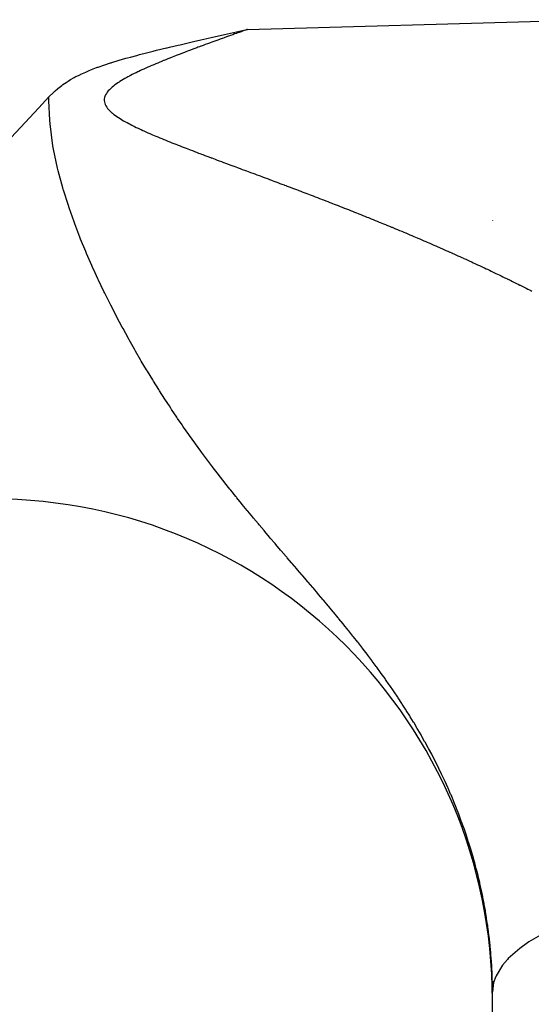
# Model space of a CAD drawing. Extents: x 24 to 1587, y -997 to 283.
# Drawn here: x 171 to 174, y -413 to -407 of the extents above; entities that cross this region are included whole.
import ezdxf

# ---------------------------------------------------------------- set-up
doc = ezdxf.new("R2010")
doc.units = 0
doc.linetypes.add('DASHED', pattern=[11.05, 8.7, -2.35])
doc.layers.get('0').update_dxf_attribs({"linetype": 'CONTINUOUS'})
doc.layers.add('NEVIDI', color=4, linetype='DASHED')

msp = doc.modelspace()

# ---------------------------------------------------------------- linework, layer by layer
at = {"color": 2}
for p, q in [((171.894067, -406.85486), (171.948336, -406.842719)), ((171.948336, -406.842719), (171.966017, -406.838777)), ((171.966017, -406.838777), (172.02863, -406.824864)), ((172.02863, -406.824864), (172.032281, -406.824055)), ((171.62781, -406.915672), (171.68402, -406.902607)), ((171.68402, -406.902607), (171.707984, -406.897082)), ((171.707984, -406.897082), (171.752865, -406.886797)), ((171.752865, -406.886797), (171.788145, -406.878763)), ((171.788145, -406.878763), (171.822798, -406.870909)), ((171.822798, -406.870909), (171.868265, -406.860656)), ((171.868265, -406.860656), (171.894067, -406.85486)), ((171.426281, -406.964501), (171.466967, -406.954282)), ((171.466967, -406.954282), (171.487335, -406.949252)), ((171.487335, -406.949252), (171.547511, -406.934663)), ((171.547511, -406.934663), (171.550909, -406.93385)), ((171.550909, -406.93385), (171.564989, -406.93049)), ((171.564989, -406.93049), (171.61666, -406.918283)), ((171.61666, -406.918283), (171.62781, -406.915672)), ((171.21908, -407.021845), (171.262298, -407.008893)), ((171.262298, -407.008893), (171.303772, -406.997094)), ((171.303772, -406.997094), (171.313596, -406.994366)), ((171.313596, -406.994366), (171.331715, -406.989389)), ((171.331715, -406.989389), (171.368334, -406.979538)), ((171.368334, -406.979538), (171.385949, -406.974899)), ((171.385949, -406.974899), (171.426281, -406.964501)), ((171.033268, -407.092592), (171.062572, -407.079268)), ((171.062572, -407.079268), (171.07995, -407.071862)), ((171.07995, -407.071862), (171.09671, -407.06502)), ((171.09671, -407.06502), (171.127969, -407.052924)), ((171.127969, -407.052924), (171.133078, -407.051019)), ((171.133078, -407.051019), (171.136363, -407.049804)), ((171.136363, -407.049804), (171.171901, -407.037164)), ((171.171901, -407.037164), (171.210406, -407.024554)), ((171.210406, -407.024554), (171.214841, -407.023164)), ((171.214841, -407.023164), (171.21908, -407.021845)), ((170.944759, -407.141753), (170.958033, -407.133221)), ((170.958033, -407.133221), (170.971872, -407.124847)), ((170.971872, -407.124847), (170.993286, -407.112794)), ((170.993286, -407.112794), (171.000419, -407.108992)), ((171.000419, -407.108992), (171.023342, -407.097373)), ((171.023342, -407.097373), (171.030573, -407.093876)), ((171.030573, -407.093876), (171.033268, -407.092592)), ((170.868853, -407.201866), (170.879335, -407.192369)), ((170.879335, -407.192369), (170.893676, -407.179981)), ((170.893676, -407.179981), (170.896239, -407.177844)), ((170.896239, -407.177844), (170.918872, -407.159991)), ((170.918872, -407.159991), (170.926117, -407.154661)), ((170.926117, -407.154661), (170.944759, -407.141753)), ((170.781465, -407.292887), (170.82112, -407.250154)), ((170.82112, -407.250154), (170.841107, -407.228583)), ((170.841107, -407.228583), (170.843902, -407.2258)), ((170.843902, -407.2258), (170.867027, -407.203556)), ((170.867027, -407.203556), (170.868853, -407.201866)), ((170.5, -407.594418), (170.781465, -407.292887)), ((173.5, -407.966608), (173.5, -407.967993)), ((173.5, -412.525708), (173.5, -412.561685)), ((173.5, -412.529496), (173.5, -412.561685)), ((173.5, -415.963822), (173.5, -412.588588))]:
    msp.add_line(p, q, dxfattribs=at)
msp.add_arc((170.5, -412.636731), 3, 0, 90, dxfattribs=at)
at = {"layer": 'NEVIDI', "color": 7, "linetype": 'CONTINUOUS'}
for p, q in [((172.032281, -406.824055), (174.142284, -406.765741)), ((171.981574, -406.84205), (171.968898, -406.846558)), ((171.994251, -406.837546), (171.981574, -406.84205)), ((172.006928, -406.833046), (171.994251, -406.837546)), ((172.019605, -406.828549), (172.006928, -406.833046)), ((172.028933, -406.825242), (172.019605, -406.828549)), ((172.032282, -406.824055), (172.028933, -406.825242)), ((171.818549, -406.900606), (171.808365, -406.904321)), ((171.829709, -406.896545), (171.818549, -406.900606)), ((171.842332, -406.891963), (171.829709, -406.896545)), ((171.854964, -406.88739), (171.842332, -406.891963)), ((171.867603, -406.882825), (171.854964, -406.88739)), ((171.880248, -406.878268), (171.867603, -406.882825)), ((171.881707, -406.877742), (171.880248, -406.878268)), ((171.891926, -406.874068), (171.881707, -406.877742)), ((171.892899, -406.873718), (171.891926, -406.874068)), ((171.905556, -406.869176), (171.892899, -406.873718)), ((171.918217, -406.864641), (171.905556, -406.869176)), ((171.930883, -406.860112), (171.918217, -406.864641)), ((171.943552, -406.855589), (171.930883, -406.860112)), ((171.955267, -406.851412), (171.943552, -406.855589)), ((171.965486, -406.847773), (171.955267, -406.851412)), ((171.968898, -406.846558), (171.965486, -406.847773)), ((171.662834, -406.958555), (171.654145, -406.961874)), ((171.672825, -406.954751), (171.662834, -406.958555)), ((171.67906, -406.952384), (171.672825, -406.954751)), ((171.691542, -406.947661), (171.67906, -406.952384)), ((171.704038, -406.942952), (171.691542, -406.947661)), ((171.71655, -406.938257), (171.704038, -406.942952)), ((171.729075, -406.933575), (171.71655, -406.938257)), ((171.735461, -406.931195), (171.729075, -406.933575)), ((171.745518, -406.927456), (171.735461, -406.931195)), ((171.752596, -406.924831), (171.745518, -406.927456)), ((171.754166, -406.924249), (171.752596, -406.924831)), ((171.766729, -406.919605), (171.754166, -406.924249)), ((171.779305, -406.914972), (171.766729, -406.919605)), ((171.791891, -406.910349), (171.779305, -406.914972)), ((171.804487, -406.905738), (171.791891, -406.910349)), ((171.808365, -406.904321), (171.804487, -406.905738)), ((171.506435, -407.020405), (171.494299, -407.025434)), ((171.518604, -407.015404), (171.506435, -407.020405)), ((171.519523, -407.015027), (171.518604, -407.015404)), ((171.529391, -407.011002), (171.519523, -407.015027)), ((171.530802, -407.010428), (171.529391, -407.011002)), ((171.543027, -407.005477), (171.530802, -407.010428)), ((171.55528, -407.000549), (171.543027, -407.005477)), ((171.567558, -406.995644), (171.55528, -407.000549)), ((171.579861, -406.990761), (171.567558, -406.995644)), ((171.590792, -406.986448), (171.579861, -406.990761)), ((171.600736, -406.982544), (171.590792, -406.986448)), ((171.604538, -406.981056), (171.600736, -406.982544)), ((171.61691, -406.976234), (171.604538, -406.981056)), ((171.629302, -406.97143), (171.61691, -406.976234)), ((171.641714, -406.966644), (171.629302, -406.97143)), ((171.654145, -406.961874), (171.641714, -406.966644)), ((171.3758, -407.077901), (171.364341, -407.083432)), ((171.380896, -407.075474), (171.3758, -407.077901)), ((171.3903, -407.071046), (171.380896, -407.075474)), ((171.398969, -407.067019), (171.3903, -407.071046)), ((171.41067, -407.061661), (171.398969, -407.067019)), ((171.422442, -407.056355), (171.41067, -407.061661)), ((171.43428, -407.051097), (171.422442, -407.056355)), ((171.44618, -407.045885), (171.43428, -407.051097)), ((171.449333, -407.044516), (171.44618, -407.045885)), ((171.459059, -407.04032), (171.449333, -407.044516)), ((171.470145, -407.035586), (171.459059, -407.04032)), ((171.482201, -407.030493), (171.470145, -407.035586)), ((171.494299, -407.025434), (171.482201, -407.030493)), ((171.266839, -407.136615), (171.262809, -407.139182)), ((171.276996, -407.130342), (171.266839, -407.136615)), ((171.287376, -407.124177), (171.276996, -407.130342)), ((171.297945, -407.11811), (171.287376, -407.124177)), ((171.308676, -407.112132), (171.297945, -407.11811)), ((171.315354, -407.108496), (171.308676, -407.112132)), ((171.324291, -407.103722), (171.315354, -407.108496)), ((171.330572, -407.100426), (171.324291, -407.103722)), ((171.341716, -407.09469), (171.330572, -407.100426)), ((171.352976, -407.089027), (171.341716, -407.09469)), ((171.364341, -407.083432), (171.352976, -407.089027)), ((171.198167, -407.191984), (171.191887, -407.199694)), ((171.204548, -407.185038), (171.198167, -407.191984)), ((171.210652, -407.178988), (171.204548, -407.185038)), ((171.21262, -407.177138), (171.210652, -407.178988)), ((171.220658, -407.169989), (171.21262, -407.177138)), ((171.22916, -407.163011), (171.220658, -407.169989)), ((171.238067, -407.156195), (171.22916, -407.163011)), ((171.24734, -407.149531), (171.238067, -407.156195)), ((171.254699, -407.144501), (171.24734, -407.149531)), ((171.262809, -407.139182), (171.254699, -407.144501)), ((170.84121, -407.251349), (170.841107, -407.228583)), ((170.846673, -407.367547), (170.84121, -407.251349)), ((171.174023, -407.240537), (171.173808, -407.248837)), ((171.173808, -407.248837), (171.17469, -407.257133)), ((171.175428, -407.232212), (171.174023, -407.240537)), ((171.175507, -407.231892), (171.175428, -407.232212)), ((171.177544, -407.225193), (171.175507, -407.231892)), ((171.178026, -407.223891), (171.177544, -407.225193)), ((171.181709, -407.215659), (171.178026, -407.223891)), ((171.186365, -407.207588), (171.181709, -407.215659)), ((171.191887, -407.199694), (171.186365, -407.207588)), ((171.17469, -407.257133), (171.176598, -407.265418)), ((171.176598, -407.265418), (171.179516, -407.273626)), ((171.179516, -407.273626), (171.179995, -407.274742)), ((171.179995, -407.274742), (171.183089, -407.281058)), ((171.183089, -407.281058), (171.183431, -407.281683)), ((171.183431, -407.281683), (171.188274, -407.289557)), ((171.188274, -407.289557), (171.193917, -407.297251)), ((171.193917, -407.297251), (171.200236, -407.30477)), ((171.200236, -407.30477), (171.207165, -407.312112)), ((171.207165, -407.312112), (171.214523, -407.319134)), ((170.848693, -407.390311), (170.846673, -407.367547)), ((171.214523, -407.319134), (171.221626, -407.325318)), ((171.221626, -407.325318), (171.222744, -407.326246)), ((171.222744, -407.326246), (171.231328, -407.333034)), ((171.231328, -407.333034), (171.240357, -407.339652)), ((171.240357, -407.339652), (171.249757, -407.346118)), ((171.249757, -407.346118), (171.259452, -407.35245)), ((171.259452, -407.35245), (171.268569, -407.358171)), ((171.268569, -407.358171), (171.276732, -407.363139)), ((171.276732, -407.363139), (171.279469, -407.364774)), ((171.279469, -407.364774), (171.289746, -407.370784)), ((171.289746, -407.370784), (171.300191, -407.376703)), ((170.866298, -407.522255), (170.848693, -407.390311)), ((171.300191, -407.376703), (171.310799, -407.382535)), ((171.310799, -407.382535), (171.321562, -407.388289)), ((171.321562, -407.388289), (171.329676, -407.392527)), ((171.329676, -407.392527), (171.338399, -407.396997)), ((171.338399, -407.396997), (171.34351, -407.399578)), ((171.34351, -407.399578), (171.354671, -407.405123)), ((171.354671, -407.405123), (171.365939, -407.410608)), ((171.365939, -407.410608), (171.377303, -407.416037)), ((171.377303, -407.416037), (171.388749, -407.421415)), ((171.388749, -407.421415), (171.395291, -407.424453)), ((171.395291, -407.424453), (171.404413, -407.428647)), ((171.404413, -407.428647), (171.411851, -407.432034)), ((171.411851, -407.432034), (171.423497, -407.437279)), ((171.423497, -407.437279), (171.435201, -407.442483)), ((171.435201, -407.442483), (171.44696, -407.447648)), ((171.44696, -407.447648), (171.451206, -407.449498)), ((171.451206, -407.449498), (171.463098, -407.45464)), ((171.463098, -407.45464), (171.472647, -407.458728)), ((171.472647, -407.458728), (171.482531, -407.462925)), ((171.482531, -407.462925), (171.494476, -407.46795)), ((171.494476, -407.46795), (171.50646, -407.472945)), ((171.50646, -407.472945), (171.518482, -407.477912)), ((171.518482, -407.477912), (171.530538, -407.482852)), ((171.530538, -407.482852), (171.532628, -407.483704)), ((171.532628, -407.483704), (171.542395, -407.487673)), ((171.542395, -407.487673), (171.542628, -407.487767)), ((171.542628, -407.487767), (171.554749, -407.492659)), ((170.869701, -407.541611), (170.866298, -407.522255)), ((170.893664, -407.655273), (170.869701, -407.541611)), ((171.554749, -407.492659), (171.566897, -407.497531)), ((171.566897, -407.497531), (171.579072, -407.502383)), ((171.579072, -407.502383), (171.591271, -407.507218)), ((171.591271, -407.507218), (171.603257, -407.511946)), ((171.603257, -407.511946), (171.612959, -407.515758)), ((171.612959, -407.515758), (171.615732, -407.516845)), ((171.615732, -407.516845), (171.627989, -407.52164)), ((171.627989, -407.52164), (171.640263, -407.526424)), ((171.640263, -407.526424), (171.652552, -407.531198)), ((171.652552, -407.531198), (171.664857, -407.535961)), ((171.664857, -407.535961), (171.674333, -407.539619)), ((171.674333, -407.539619), (171.684157, -407.543401)), ((171.684157, -407.543401), (171.689511, -407.545459)), ((171.689511, -407.545459), (171.701859, -407.550194)), ((171.701859, -407.550194), (171.714219, -407.554921)), ((171.714219, -407.554921), (171.726592, -407.55964)), ((171.726592, -407.55964), (171.738977, -407.564351)), ((171.738977, -407.564351), (171.746025, -407.567026)), ((171.746025, -407.567026), (171.755906, -407.570772)), ((171.755906, -407.570772), (171.763781, -407.573751)), ((171.763781, -407.573751), (171.776198, -407.578442)), ((171.776198, -407.578442), (171.788625, -407.583126)), ((171.788625, -407.583126), (171.801062, -407.587804)), ((171.801062, -407.587804), (171.813507, -407.592477)), ((171.813507, -407.592477), (171.818056, -407.594183)), ((171.818056, -407.594183), (171.827877, -407.597863)), ((171.827877, -407.597863), (171.838422, -407.601809)), ((171.838422, -407.601809), (171.850891, -407.606468)), ((171.850891, -407.606468), (171.863367, -407.611124)), ((170.897647, -407.671622), (170.893664, -407.655273)), ((171.863367, -407.611124), (171.875849, -407.615775)), ((171.875849, -407.615775), (171.888338, -407.620424)), ((171.888338, -407.620424), (171.89026, -407.621139)), ((171.89026, -407.621139), (171.900352, -407.624892)), ((171.900352, -407.624892), (171.900832, -407.62507)), ((171.900832, -407.62507), (171.913332, -407.629714)), ((171.913332, -407.629714), (171.925837, -407.634356)), ((171.925837, -407.634356), (171.938347, -407.638996)), ((171.938347, -407.638996), (171.95086, -407.643635)), ((171.95086, -407.643635), (171.962655, -407.648006)), ((171.962655, -407.648006), (171.972767, -407.651752)), ((171.972767, -407.651752), (171.975897, -407.652911)), ((171.975897, -407.652911), (171.98842, -407.657549)), ((171.98842, -407.657549), (171.995935, -407.660332)), ((171.995935, -407.660332), (172.000946, -407.662187)), ((172.000946, -407.662187), (172.013473, -407.666826)), ((172.013473, -407.666826), (172.026002, -407.671466)), ((170.92516, -407.773185), (170.897647, -407.671622)), ((172.026002, -407.671466), (172.035399, -407.674946)), ((172.035399, -407.674946), (172.045388, -407.678647)), ((172.045388, -407.678647), (172.051062, -407.68075)), ((172.051062, -407.68075), (172.063593, -407.685395)), ((172.063593, -407.685395), (172.076123, -407.690044)), ((172.076123, -407.690044), (172.088653, -407.694695)), ((172.088653, -407.694695), (172.101182, -407.699349)), ((172.101182, -407.699349), (172.107928, -407.701856)), ((172.107928, -407.701856), (172.117965, -407.705589)), ((172.117965, -407.705589), (172.126237, -407.708667)), ((172.126237, -407.708667), (172.138763, -407.713331)), ((172.138763, -407.713331), (172.151287, -407.717998)), ((172.151287, -407.717998), (172.16381, -407.722669)), ((172.16381, -407.722669), (172.176331, -407.727344)), ((172.176331, -407.727344), (172.180505, -407.728903)), ((170.928177, -407.783401), (170.92516, -407.773185)), ((170.92935, -407.787335), (170.928177, -407.783401)), ((170.958618, -407.879713), (170.92935, -407.787335)), ((172.180505, -407.728903), (172.190504, -407.732641)), ((172.190504, -407.732641), (172.201368, -407.736705)), ((172.201368, -407.736705), (172.213884, -407.741391)), ((172.213884, -407.741391), (172.226397, -407.746082)), ((172.226397, -407.746082), (172.238908, -407.750776)), ((172.238908, -407.750776), (172.251416, -407.755475)), ((172.251416, -407.755475), (172.253102, -407.756109)), ((172.253102, -407.756109), (172.262978, -407.759823)), ((172.262978, -407.759823), (172.263922, -407.760178)), ((172.263922, -407.760178), (172.276424, -407.764885)), ((172.276424, -407.764885), (172.288924, -407.769597)), ((172.288924, -407.769597), (172.301421, -407.774313)), ((172.301421, -407.774313), (172.313915, -407.779034)), ((172.313915, -407.779034), (172.325445, -407.783396)), ((172.325445, -407.783396), (172.335359, -407.787151)), ((172.335359, -407.787151), (172.338892, -407.78849)), ((172.338892, -407.78849), (172.351376, -407.793226)), ((172.351376, -407.793226), (172.363855, -407.797966)), ((172.363855, -407.797966), (172.376331, -407.802712)), ((172.376331, -407.802712), (172.388802, -407.807463)), ((172.388802, -407.807463), (172.397674, -407.810846)), ((172.397674, -407.810846), (172.407619, -407.814644)), ((172.407619, -407.814644), (172.413733, -407.81698)), ((172.413733, -407.81698), (172.426191, -407.821747)), ((172.426191, -407.821747), (172.438645, -407.82652)), ((172.438645, -407.82652), (172.451095, -407.831298)), ((172.451095, -407.831298), (172.46354, -407.836082)), ((172.46354, -407.836082), (172.469882, -407.838523)), ((172.469882, -407.838523), (172.479806, -407.842346)), ((172.479806, -407.842346), (172.488414, -407.845667)), ((172.488414, -407.845667), (172.500844, -407.850468)), ((170.962846, -407.892284), (170.958618, -407.879713)), ((170.992978, -407.977448), (170.962846, -407.892284)), ((172.500844, -407.850468), (172.513268, -407.855276)), ((172.513268, -407.855276), (172.525688, -407.86009)), ((172.525688, -407.86009), (172.538102, -407.86491)), ((172.538102, -407.86491), (172.54192, -407.866394)), ((172.54192, -407.866394), (172.551703, -407.870201)), ((172.551703, -407.870201), (172.562913, -407.874569)), ((172.562913, -407.874569), (172.575309, -407.879408)), ((172.575309, -407.879408), (172.587701, -407.884254)), ((172.587701, -407.884254), (172.600086, -407.889106)), ((172.600086, -407.889106), (172.612465, -407.893966)), ((172.612465, -407.893966), (172.613658, -407.894434)), ((172.613658, -407.894434), (172.623437, -407.89828)), ((172.623437, -407.89828), (172.624838, -407.898832)), ((172.624838, -407.898832), (172.637204, -407.903705)), ((172.637204, -407.903705), (172.649565, -407.908585)), ((172.649565, -407.908585), (172.661919, -407.913472)), ((172.661919, -407.913472), (172.674266, -407.918366)), ((172.674266, -407.918366), (172.685183, -407.922702)), ((172.685183, -407.922702), (172.694985, -407.926601)), ((172.694985, -407.926601), (172.69894, -407.928177)), ((172.69894, -407.928177), (172.711267, -407.933093)), ((172.711267, -407.933093), (172.723586, -407.938017)), ((172.723586, -407.938017), (172.735899, -407.942949)), ((172.735899, -407.942949), (172.748204, -407.947888)), ((172.748204, -407.947888), (172.756483, -407.951217)), ((172.756483, -407.951217), (172.766301, -407.955171)), ((172.766301, -407.955171), (172.772793, -407.95779)), ((172.772793, -407.95779), (172.785076, -407.962753)), ((172.785076, -407.962753), (172.797351, -407.967724)), ((170.997266, -407.989015), (170.992978, -407.977448)), ((171.027987, -408.06869), (170.997266, -407.989015)), ((172.797351, -407.967724), (172.809618, -407.972703)), ((172.809618, -407.972703), (172.821878, -407.97769)), ((172.821878, -407.97769), (172.827534, -407.979995)), ((172.827534, -407.979995), (172.837365, -407.984007)), ((172.837365, -407.984007), (172.846373, -407.98769)), ((172.846373, -407.98769), (172.858608, -407.992703)), ((172.858608, -407.992703), (172.870835, -407.997724)), ((172.870835, -407.997724), (172.883054, -408.002754)), ((172.883054, -408.002754), (172.895264, -408.007793)), ((172.895264, -408.007793), (172.898315, -408.009054)), ((172.898315, -408.009054), (172.908155, -408.013127)), ((172.908155, -408.013127), (172.919658, -408.017897)), ((172.919658, -408.017897), (172.931841, -408.022963)), ((172.931841, -408.022963), (172.944016, -408.028037)), ((171.0323, -408.079476), (171.027987, -408.06869)), ((171.063496, -408.155132), (171.0323, -408.079476)), ((172.944016, -408.028037), (172.956182, -408.033121)), ((172.956182, -408.033121), (172.96834, -408.038213)), ((172.96834, -408.038213), (172.968809, -408.03841)), ((172.968809, -408.03841), (172.978425, -408.042448)), ((172.978425, -408.042448), (172.980488, -408.043315)), ((172.980488, -408.043315), (172.992627, -408.048426)), ((172.992627, -408.048426), (173.004756, -408.053546)), ((173.004756, -408.053546), (173.016877, -408.058676)), ((173.016877, -408.058676), (173.028988, -408.063815)), ((173.028988, -408.063815), (173.038996, -408.068072)), ((173.038996, -408.068072), (173.04862, -408.072174)), ((173.04862, -408.072174), (173.053182, -408.074121)), ((173.053182, -408.074121), (173.065265, -408.079289)), ((173.065265, -408.079289), (173.077338, -408.084466)), ((173.077338, -408.084466), (173.089402, -408.089652)), ((173.089402, -408.089652), (173.101456, -408.094849)), ((173.101456, -408.094849), (173.108869, -408.098051)), ((173.108869, -408.098051), (173.118496, -408.102219)), ((173.118496, -408.102219), (173.125534, -408.105271)), ((173.125534, -408.105271), (173.137558, -408.110497)), ((173.137558, -408.110497), (173.149572, -408.115733)), ((173.149572, -408.115733), (173.161576, -408.120978)), ((173.161576, -408.120978), (173.17357, -408.126234)), ((173.17357, -408.126234), (173.178411, -408.12836)), ((173.178411, -408.12836), (173.187842, -408.132507)), ((173.187842, -408.132507), (173.191043, -408.133917)), ((173.191043, -408.133917), (173.197528, -408.136776)), ((173.197528, -408.136776), (173.209491, -408.142062)), ((171.06788, -408.165466), (171.063496, -408.155132)), ((171.099336, -408.237711), (171.06788, -408.165466)), ((173.209491, -408.142062), (173.221444, -408.147359)), ((173.221444, -408.147359), (173.233386, -408.152666)), ((173.233386, -408.152666), (173.245317, -408.157983)), ((173.245317, -408.157983), (173.247612, -408.159007)), ((173.247612, -408.159007), (173.257014, -408.16321)), ((173.257014, -408.16321), (173.257238, -408.16331)), ((173.257238, -408.16331), (173.269149, -408.168648)), ((173.269149, -408.168648), (173.281048, -408.173997)), ((173.281048, -408.173997), (173.292937, -408.179356)), ((173.292937, -408.179356), (173.304815, -408.184726)), ((173.304815, -408.184726), (173.316453, -408.190003)), ((173.316453, -408.190003), (173.325854, -408.194276)), ((173.325854, -408.194276), (173.328537, -408.195497)), ((173.328537, -408.195497), (173.340382, -408.200899)), ((171.103873, -408.247874), (171.099336, -408.237711)), ((171.119622, -408.28268), (171.103873, -408.247874)), ((173.340382, -408.200899), (173.352215, -408.206312)), ((173.352215, -408.206312), (173.364038, -408.211736)), ((173.364038, -408.211736), (173.375849, -408.21717)), ((173.375849, -408.21717), (173.384926, -408.221358)), ((173.384926, -408.221358), (173.394224, -408.225657)), ((173.394224, -408.225657), (173.399436, -408.228072)), ((173.399436, -408.228072), (173.411213, -408.23354)), ((173.411213, -408.23354), (173.422978, -408.239018)), ((173.422978, -408.239018), (173.434731, -408.244508)), ((173.434731, -408.244508), (173.446473, -408.250009)), ((173.446473, -408.250009), (173.453016, -408.253082)), ((173.453016, -408.253082), (173.462184, -408.257396)), ((173.462184, -408.257396), (173.469921, -408.261044)), ((171.135548, -408.317177), (171.119622, -408.28268)), ((171.140111, -408.326938), (171.135548, -408.317177)), ((173.469921, -408.261044), (173.481627, -408.266579)), ((173.481627, -408.266579), (173.493322, -408.272125)), ((173.493322, -408.272125), (173.505004, -408.277682)), ((173.505004, -408.277682), (173.516674, -408.283251)), ((173.516674, -408.283251), (173.520711, -408.285181)), ((173.520711, -408.285181), (173.529871, -408.289569)), ((173.529871, -408.289569), (173.539978, -408.294422)), ((173.539978, -408.294422), (173.551611, -408.300025)), ((173.551611, -408.300025), (173.563232, -408.30564)), ((173.563232, -408.30564), (173.574841, -408.311266)), ((173.574841, -408.311266), (173.586437, -408.316904)), ((173.586437, -408.316904), (173.588, -408.317665)), ((173.588, -408.317665), (173.597147, -408.322127)), ((171.171884, -408.393498), (171.140111, -408.326938)), ((173.597147, -408.322127), (173.598021, -408.322554)), ((173.598021, -408.322554), (173.609592, -408.328215)), ((173.609592, -408.328215), (173.62115, -408.333889)), ((173.62115, -408.333889), (173.632696, -408.339574)), ((173.632696, -408.339574), (173.644229, -408.345271)), ((173.644229, -408.345271), (173.654863, -408.35054)), ((173.654863, -408.35054), (173.663937, -408.355049)), ((173.663937, -408.355049), (173.667255, -408.3567)), ((173.667255, -408.3567), (173.678749, -408.362433)), ((173.678749, -408.362433), (173.69023, -408.368178)), ((173.69023, -408.368178), (173.701698, -408.373934)), ((173.701698, -408.373934), (173.713152, -408.379703)), ((171.176477, -408.402927), (171.171884, -408.393498)), ((171.178777, -408.407631), (171.176477, -408.402927)), ((171.208415, -408.467275), (171.178777, -408.407631)), ((173.713152, -408.379703), (173.721295, -408.383815)), ((173.721295, -408.383815), (173.730309, -408.388379)), ((173.730309, -408.388379), (173.736022, -408.391278)), ((171.213018, -408.476383), (171.208415, -408.467275)), ((171.244976, -408.538555), (171.213018, -408.476383)), ((171.249586, -408.547376), (171.244976, -408.538555)), ((171.281567, -408.607604), (171.249586, -408.547376)), ((171.286208, -408.616208), (171.281567, -408.607604)), ((171.318161, -408.674554), (171.286208, -408.616208)), ((171.322895, -408.68307), (171.318161, -408.674554)), ((171.354743, -408.739547), (171.322895, -408.68307)), ((171.359441, -408.747761), (171.354743, -408.739547)), ((171.361049, -408.750567), (171.359441, -408.747761)), ((171.391331, -408.802767), (171.361049, -408.750567)), ((171.395947, -408.810622), (171.391331, -408.802767)), ((171.427791, -408.8641), (171.395947, -408.810622)), ((171.43251, -408.871923), (171.427791, -408.8641)), ((171.464227, -408.923825), (171.43251, -408.871923)), ((171.468933, -408.931429), (171.464227, -408.923825)), ((171.500561, -408.981905), (171.468933, -408.931429)), ((171.505264, -408.98932), (171.500561, -408.981905)), ((171.536856, -409.038531), (171.505264, -408.98932)), ((171.541539, -409.04574), (171.536856, -409.038531)), ((171.563812, -409.079733), (171.541539, -409.04574)), ((171.573014, -409.093639), (171.563812, -409.079733)), ((171.577691, -409.100676), (171.573014, -409.093639)), ((171.609097, -409.147408), (171.577691, -409.100676)), ((171.613652, -409.154112), (171.609097, -409.147408)), ((171.640576, -409.193366), (171.613652, -409.154112)), ((171.645018, -409.199784), (171.640576, -409.193366)), ((171.649553, -409.206318), (171.645018, -409.199784)), ((171.680792, -409.250868), (171.649553, -409.206318)), ((171.685411, -409.257389), (171.680792, -409.250868)), ((171.716491, -409.300834), (171.685411, -409.257389)), ((171.720988, -409.307061), (171.716491, -409.300834)), ((171.751958, -409.349535), (171.720988, -409.307061)), ((171.756545, -409.355768), (171.751958, -409.349535)), ((171.787314, -409.397208), (171.756545, -409.355768)), ((171.791877, -409.403299), (171.787314, -409.397208)), ((171.822479, -409.443806), (171.791877, -409.403299)), ((171.827029, -409.449779), (171.822479, -409.443806)), ((171.857551, -409.489526), (171.827029, -409.449779)), ((171.862076, -409.495373), (171.857551, -409.489526)), ((171.892418, -409.534281), (171.862076, -409.495373)), ((171.896915, -409.540006), (171.892418, -409.534281)), ((171.927066, -409.578118), (171.896915, -409.540006)), ((171.929706, -409.581434), (171.927066, -409.578118)), ((171.931544, -409.58374), (171.929706, -409.581434)), ((171.961618, -409.621253), (171.931544, -409.58374)), ((171.966101, -409.626809), (171.961618, -409.621253)), ((171.968055, -409.629229), (171.966101, -409.626809)), ((171.99595, -409.663588), (171.968055, -409.629229)), ((172.000382, -409.669019), (171.99595, -409.663588)), ((172.030082, -409.70521), (172.000382, -409.669019)), ((172.034492, -409.710556), (172.030082, -409.70521)), ((172.06397, -409.746121), (172.034492, -409.710556)), ((172.068357, -409.751391), (172.06397, -409.746121)), ((172.097741, -409.786531), (172.068357, -409.751391)), ((172.102096, -409.791718), (172.097741, -409.786531)), ((172.131254, -409.826323), (172.102096, -409.791718)), ((172.135581, -409.831442), (172.131254, -409.826323)), ((172.164549, -409.865598), (172.135581, -409.831442)), ((172.168826, -409.870627), (172.164549, -409.865598)), ((172.197623, -409.904403), (172.168826, -409.870627)), ((172.201894, -409.909402), (172.197623, -409.904403)), ((172.230476, -409.942789), (172.201894, -409.909402)), ((172.234717, -409.947734), (172.230476, -409.942789)), ((172.263088, -409.980779), (172.234717, -409.947734)), ((172.267284, -409.985661), (172.263088, -409.980779)), ((172.269866, -409.988664), (172.267284, -409.985661)), ((172.295481, -410.018448), (172.269866, -409.988664)), ((172.299674, -410.023321), (172.295481, -410.018448)), ((172.327715, -410.055911), (172.299674, -410.023321)), ((172.331874, -410.060745), (172.327715, -410.055911)), ((172.359683, -410.093087), (172.331874, -410.060745)), ((172.363797, -410.097875), (172.359683, -410.093087)), ((172.374868, -410.110767), (172.363797, -410.097875)), ((172.391424, -410.130068), (172.374868, -410.110767)), ((172.395516, -410.134842), (172.391424, -410.130068)), ((172.422932, -410.166889), (172.395516, -410.134842)), ((172.427002, -410.171656), (172.422932, -410.166889)), ((172.45419, -410.203576), (172.427002, -410.171656)), ((172.458226, -410.208327), (172.45419, -410.203576)), ((172.485178, -410.240149), (172.458226, -410.208327)), ((172.489178, -410.244887), (172.485178, -410.240149)), ((172.515878, -410.276628), (172.489178, -410.244887)), ((172.51986, -410.281381), (172.515878, -410.276628)), ((172.54627, -410.31303), (172.51986, -410.281381)), ((172.550185, -410.317743), (172.54627, -410.31303)), ((172.576301, -410.349325), (172.550185, -410.317743)), ((172.578171, -410.351598), (172.576301, -410.349325)), ((172.58016, -410.354015), (172.578171, -410.351598)), ((172.606022, -410.385611), (172.58016, -410.354015)), ((172.609867, -410.390335), (172.606022, -410.385611)), ((172.635451, -410.421945), (172.609867, -410.390335)), ((172.639235, -410.426649), (172.635451, -410.421945)), ((172.664447, -410.458188), (172.639235, -410.426649)), ((172.668184, -410.462894), (172.664447, -410.458188)), ((172.693077, -410.494452), (172.668184, -410.462894)), ((172.696764, -410.499161), (172.693077, -410.494452)), ((172.72132, -410.530743), (172.696764, -410.499161)), ((172.724965, -410.535467), (172.72132, -410.530743)), ((172.749167, -410.567077), (172.724965, -410.535467)), ((172.752751, -410.571797), (172.749167, -410.567077)), ((172.776605, -410.603464), (172.752751, -410.571797)), ((172.780136, -410.608193), (172.776605, -410.603464)), ((172.803628, -410.639922), (172.780136, -410.608193)), ((172.807105, -410.64466), (172.803628, -410.639922)), ((172.830227, -410.67646), (172.807105, -410.64466)), ((172.833642, -410.681201), (172.830227, -410.67646)), ((172.849077, -410.702777), (172.833642, -410.681201)), ((172.85639, -410.713086), (172.849077, -410.702777)), ((172.859751, -410.717844), (172.85639, -410.713086)), ((172.88209, -410.749782), (172.859751, -410.717844)), ((172.885403, -410.754568), (172.88209, -410.749782)), ((172.907415, -410.786696), (172.885403, -410.754568)), ((172.910668, -410.791495), (172.907415, -410.786696)), ((172.932272, -410.823714), (172.910668, -410.791495)), ((172.93546, -410.828522), (172.932272, -410.823714)), ((172.956702, -410.860918), (172.93546, -410.828522)), ((172.959835, -410.86575), (172.956702, -410.860918)), ((172.979278, -410.896078), (172.959835, -410.86575)), ((172.98068, -410.898288), (172.979278, -410.896078)), ((172.983763, -410.903158), (172.98068, -410.898288)), ((173.004214, -410.935856), (172.983763, -410.903158)), ((173.007242, -410.940758), (173.004214, -410.935856)), ((173.027321, -410.973671), (173.007242, -410.940758)), ((173.030283, -410.978589), (173.027321, -410.973671)), ((173.049973, -411.011707), (173.030283, -410.978589)), ((173.052884, -411.016669), (173.049973, -411.011707)), ((173.072172, -411.049987), (173.052884, -411.016669)), ((173.075014, -411.054965), (173.072172, -411.049987)), ((173.077704, -411.059691), (173.075014, -411.054965)), ((173.093908, -411.088515), (173.077704, -411.059691)), ((173.0967, -411.093542), (173.093908, -411.088515)), ((173.115176, -411.127299), (173.0967, -411.093542)), ((173.117913, -411.132372), (173.115176, -411.127299)), ((173.135954, -411.166318), (173.117913, -411.132372)), ((173.13862, -411.171409), (173.135954, -411.166318)), ((173.156242, -411.205589), (173.13862, -411.171409)), ((173.158843, -411.210712), (173.156242, -411.205589)), ((173.176024, -411.245099), (173.158843, -411.210712)), ((173.178558, -411.250251), (173.176024, -411.245099)), ((173.195281, -411.284823), (173.178558, -411.250251)), ((173.197775, -411.290065), (173.195281, -411.284823)), ((173.213974, -411.324693), (173.197775, -411.290065)), ((173.216363, -411.329888), (173.213974, -411.324693)), ((173.232105, -411.364718), (173.216363, -411.329888)), ((173.234413, -411.369914), (173.232105, -411.364718)), ((173.249606, -411.404744), (173.234413, -411.369914)), ((173.251832, -411.40994), (173.249606, -411.404744)), ((173.259911, -411.429009), (173.251832, -411.40994)), ((173.26651, -411.444841), (173.259911, -411.429009)), ((173.268654, -411.450035), (173.26651, -411.444841)), ((173.282847, -411.48508), (173.268654, -411.450035)), ((173.284921, -411.490302), (173.282847, -411.48508)), ((173.298556, -411.525308), (173.284921, -411.490302)), ((173.30056, -411.530556), (173.298556, -411.525308)), ((173.313722, -411.565738), (173.30056, -411.530556)), ((173.315645, -411.570987), (173.313722, -411.565738)), ((173.328312, -411.606295), (173.315645, -411.570987)), ((173.33012, -411.611442), (173.328312, -411.606295)), ((173.342282, -411.646844), (173.33012, -411.611442)), ((173.344055, -411.652124), (173.342282, -411.646844)), ((173.355676, -411.687515), (173.344055, -411.652124)), ((173.357375, -411.692811), (173.355676, -411.687515)), ((173.368494, -411.728305), (173.357375, -411.692811)), ((173.370119, -411.73362), (173.368494, -411.728305)), ((173.380734, -411.769217), (173.370119, -411.73362)), ((173.382284, -411.774547), (173.380734, -411.769217)), ((173.392438, -411.8104), (173.382284, -411.774547)), ((173.392475, -411.810535), (173.392438, -411.8104)), ((173.393875, -411.815612), (173.392475, -411.810535)), ((173.40353, -411.851603), (173.393875, -411.815612)), ((173.404898, -411.856847), (173.40353, -411.851603)), ((173.414035, -411.892909), (173.404898, -411.856847)), ((173.415359, -411.898295), (173.414035, -411.892909)), ((173.423952, -411.934327), (173.415359, -411.898295)), ((173.425202, -411.939737), (173.423952, -411.934327)), ((173.433306, -411.975982), (173.425202, -411.939737)), ((173.434478, -411.981403), (173.433306, -411.975982)), ((173.442059, -412.017717), (173.434478, -411.981403)), ((173.443152, -412.023145), (173.442059, -412.017717)), ((173.450229, -412.059638), (173.443152, -412.023145)), ((173.451221, -412.064956), (173.450229, -412.059638)), ((173.457773, -412.101541), (173.451221, -412.064956)), ((173.458708, -412.106984), (173.457773, -412.101541)), ((173.464717, -412.143564), (173.458708, -412.106984)), ((173.465552, -412.148888), (173.464717, -412.143564)), ((173.471041, -412.185603), (173.465552, -412.148888)), ((173.4718, -412.190945), (173.471041, -412.185603)), ((173.473017, -412.199662), (173.4718, -412.190945)), ((173.476743, -412.227643), (173.473017, -412.199662)), ((173.477439, -412.233109), (173.476743, -412.227643)), ((173.481821, -412.269665), (173.477439, -412.233109)), ((173.482435, -412.275125), (173.481821, -412.269665)), ((173.816313, -412.233124), (173.718797, -412.290423)), ((173.486274, -412.311648), (173.482435, -412.275125)), ((173.486807, -412.317102), (173.486274, -412.311648)), ((173.490101, -412.353577), (173.486807, -412.317102)), ((173.710877, -412.295668), (173.663764, -412.329414)), ((173.711154, -412.295484), (173.710877, -412.295668)), ((173.718797, -412.290423), (173.711154, -412.295484)), ((173.490552, -412.359023), (173.490101, -412.353577)), ((173.493302, -412.395434), (173.490552, -412.359023)), ((173.663764, -412.329414), (173.595399, -412.389625)), ((173.493673, -412.40088), (173.493302, -412.395434)), ((173.495879, -412.437211), (173.493673, -412.40088)), ((173.496168, -412.442637), (173.495879, -412.437211)), ((173.497832, -412.478902), (173.496168, -412.442637)), ((173.560046, -412.430262), (173.522123, -412.4922)), ((173.590182, -412.395055), (173.560046, -412.430262)), ((173.590304, -412.394927), (173.590182, -412.395055)), ((173.595399, -412.389625), (173.590304, -412.394927)), ((173.49804, -412.484294), (173.497832, -412.478902)), ((173.499159, -412.520323), (173.49804, -412.484294)), ((173.519631, -412.497776), (173.507124, -412.533847)), ((173.51966, -412.49771), (173.519631, -412.497776)), ((173.522123, -412.4922), (173.51966, -412.49771)), ((173.499286, -412.525708), (173.499159, -412.520323)), ((173.499869, -412.561685), (173.499286, -412.525708)), ((173.499916, -412.567044), (173.499869, -412.561685)), ((173.507124, -412.533847), (173.5, -412.588589)), ((173.5, -412.588588), (173.499916, -412.567044))]:
    msp.add_line(p, q, dxfattribs=at)

doc.saveas('drawing.dxf')
